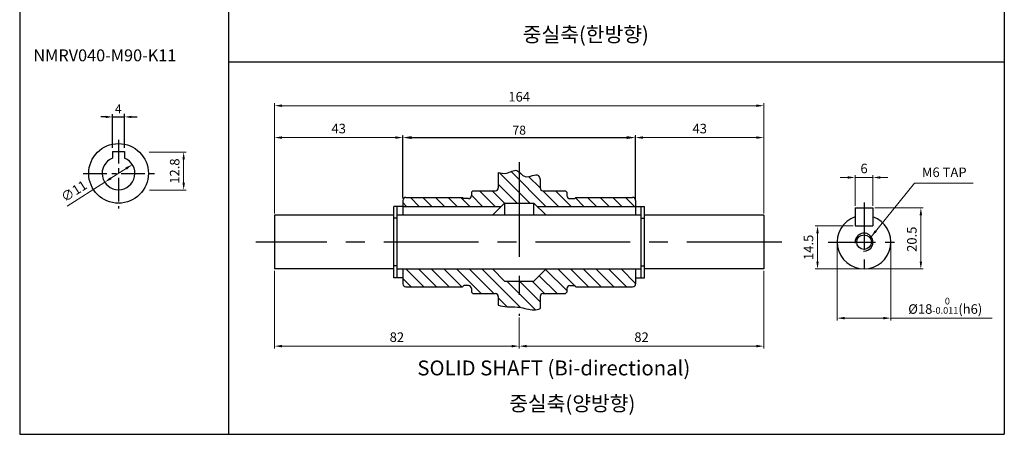
# Model space of a CAD drawing. Units: millimetres. Extents: x -759 to 781, y -5839 to -4243.
# Drawn here: x 5 to 335, y -5333 to -5194 of the extents above; entities that cross this region are included whole.
import ezdxf

# ---------------------------------------------------------------- set-up
doc = ezdxf.new("R2010")
doc.units = ezdxf.units.MM
doc.linetypes.add('CENTER', pattern=[50.8, 31.75, -6.35, 6.35, -6.35])
doc.layers.add('CENTER', color=1, linetype='CENTER')
doc.styles.add('ROMANS', font='romans.shx')
doc.styles.get("Standard").update_dxf_attribs({"font": 'romans.shx', "bigfont": 'whgtxt.shx'})
doc.dimstyles.new('1_1(A3)', dxfattribs={"dimtxt": 3.2, "dimasz": 2.5, "dimexe": 0.8, "dimexo": 0.625, "dimgap": 1, "dimtad": 1, "dimdec": 3, "dimlfac": -1, "dimzin": 9, "dimdsep": 46, "dimtxsty": 'Standard', "dimcen": 2.5, "dimclrd": 123, "dimclre": 123, "dimclrt": 3, "dimazin": 0, "dimtfac": 1, "dimtdec": 3, "dimtix": 1, "dimtmove": 0, "dimatfit": 2, "dimfxl": 1, "dimlwd": 18, "dimlwe": 18, "dimarcsym": 0})
doc.dimstyles.new('1_1.2', dxfattribs={"dimtxt": 3, "dimasz": 3, "dimexe": 0.6, "dimexo": 1, "dimgap": 1, "dimtad": 1, "dimdsep": 46, "dimtxsty": 'Standard', "dimcen": 0.09, "dimclrd": 123, "dimclre": 123, "dimclrt": 3, "dimaunit": 1, "dimadec": 1, "dimazin": 2, "dimtfac": 1, "dimtix": 1, "dimtmove": 0, "dimatfit": 0, "dimfxl": 1, "dimtolj": 1, "dimtzin": 0, "dimarcsym": 0})

# ---------------------------------------------------------------- blocks, each defined once
blk = doc.blocks.new('*D38')
at = {"color": 123, "lineweight": -2, "transparency": 16777216}
for p, q in [((133.12, -5253.25), (133.12, -5232.58)), ((136.12, -5233.18), (208.12, -5233.18)), ((211.12, -5253.25), (211.12, -5232.58))]:
    blk.add_line(p, q, dxfattribs=at)
at = {"color": 123, "transparency": 16777216}
for points in [[(136.12, -5232.68), (136.12, -5233.68), (133.12, -5233.18)], [(208.12, -5232.68), (208.12, -5233.68), (211.12, -5233.18)]]:
    blk.add_solid(points, dxfattribs=at)
at = {"layer": 'Defpoints', "color": 0, "transparency": 16777216}
for p in [(211.12, -5233.18), (133.12, -5254.25), (211.12, -5254.25)]:
    blk.add_point(p, dxfattribs=at)
at = {"color": 3, "transparency": 16777216, "insert": (172.12, -5230.68), "char_height": 3, "attachment_point": 5}
blk.add_mtext('\\A1;\\f黑体;\\A1;78', dxfattribs=at)
blk = doc.blocks.new('*D40')
at = {"color": 123, "linetype": 'ByBlock', "lineweight": 18, "transparency": 16777216}
for p, q in [((278.69, -5268.88), (278.69, -5294.54)), ((296.69, -5268.88), (296.69, -5294.54)), ((281.19, -5293.74), (294.19, -5293.74)), ((296.69, -5293.74), (330.63, -5293.74))]:
    blk.add_line(p, q, dxfattribs=at)
at = {"color": 123, "transparency": 16777216}
for points in [[(281.19, -5293.33), (281.19, -5294.16), (278.69, -5293.74)], [(294.19, -5293.33), (294.19, -5294.16), (296.69, -5293.74)]]:
    blk.add_solid(points, dxfattribs=at)
at = {"layer": 'Defpoints', "color": 0, "transparency": 16777216}
for p in [(278.69, -5268.25), (296.69, -5268.25), (278.69, -5293.74)]:
    blk.add_point(p, dxfattribs=at)
at = {"color": 3, "transparency": 16777216, "insert": (314.91, -5289.6), "char_height": 3.2, "attachment_point": 5}
blk.add_mtext('%%C18{\\H0.7x;\\S  0^ -0.011;\\H1.4286x;(h6)}', dxfattribs=at)
blk = doc.blocks.new('*D49')
at = {"color": 123, "linetype": 'ByBlock', "lineweight": 18, "transparency": 16777216}
for p, q in [((291.32, -5256.75), (307.53, -5256.75)), ((306.73, -5259.25), (306.73, -5274.75)), ((288.32, -5277.25), (307.53, -5277.25))]:
    blk.add_line(p, q, dxfattribs=at)
at = {"color": 123, "transparency": 16777216}
for points in [[(306.32, -5259.25), (307.15, -5259.25), (306.73, -5256.75)], [(306.32, -5274.75), (307.15, -5274.75), (306.73, -5277.25)]]:
    blk.add_solid(points, dxfattribs=at)
at = {"layer": 'Defpoints', "color": 0, "transparency": 16777216}
for p in [(290.69, -5256.75), (287.69, -5277.25), (306.73, -5277.25)]:
    blk.add_point(p, dxfattribs=at)
at = {"color": 3, "transparency": 16777216, "insert": (304.13, -5267.28), "char_height": 3.2, "attachment_point": 5, "rotation": 90}
blk.add_mtext('20.5', dxfattribs=at)
blk = doc.blocks.new('*D50')
at = {"color": 123, "linetype": 'ByBlock', "lineweight": 18, "transparency": 16777216}
for p, q in [((282.19, -5246.56), (279.69, -5246.56)), ((284.69, -5256.13), (284.69, -5245.76)), ((284.69, -5246.56), (290.69, -5246.56)), ((290.69, -5256.13), (290.69, -5245.76)), ((293.19, -5246.56), (295.69, -5246.56))]:
    blk.add_line(p, q, dxfattribs=at)
at = {"color": 123, "transparency": 16777216}
for points in [[(282.19, -5246.15), (282.19, -5246.98), (284.69, -5246.56)], [(293.19, -5246.15), (293.19, -5246.98), (290.69, -5246.56)]]:
    blk.add_solid(points, dxfattribs=at)
at = {"layer": 'Defpoints', "color": 0, "transparency": 16777216}
for p in [(290.69, -5246.56), (284.69, -5256.75), (290.69, -5256.75)]:
    blk.add_point(p, dxfattribs=at)
at = {"color": 3, "transparency": 16777216, "insert": (287.69, -5243.96), "char_height": 3.2, "attachment_point": 5}
blk.add_mtext('6', dxfattribs=at)
blk = doc.blocks.new('*D51')
at = {"color": 123, "linetype": 'ByBlock', "lineweight": 18, "transparency": 16777216}
for p, q in [((284.07, -5262.75), (271.3, -5262.75)), ((272.1, -5265.25), (272.1, -5274.75)), ((287.07, -5277.25), (271.3, -5277.25))]:
    blk.add_line(p, q, dxfattribs=at)
at = {"color": 123, "transparency": 16777216}
for points in [[(271.69, -5265.25), (272.52, -5265.25), (272.1, -5262.75)], [(271.69, -5274.75), (272.52, -5274.75), (272.1, -5277.25)]]:
    blk.add_solid(points, dxfattribs=at)
at = {"layer": 'Defpoints', "color": 0, "transparency": 16777216}
for p in [(284.69, -5262.75), (272.1, -5277.25), (287.69, -5277.25)]:
    blk.add_point(p, dxfattribs=at)
at = {"color": 3, "transparency": 16777216, "insert": (269.5, -5270), "char_height": 3.2, "attachment_point": 5, "rotation": 90}
blk.add_mtext('14.5', dxfattribs=at)
blk = doc.blocks.new('*D52')
at = {"color": 123, "lineweight": 18, "transparency": 16777216}
for p, q in [((211.12, -5253.63), (211.12, -5232.38)), ((213.62, -5233.18), (251.62, -5233.18)), ((254.12, -5258.63), (254.12, -5232.38))]:
    blk.add_line(p, q, dxfattribs=at)
at = {"color": 123, "transparency": 16777216}
for points in [[(213.62, -5232.76), (213.62, -5233.6), (211.12, -5233.18)], [(251.62, -5232.76), (251.62, -5233.6), (254.12, -5233.18)]]:
    blk.add_solid(points, dxfattribs=at)
at = {"layer": 'Defpoints', "color": 0, "transparency": 16777216}
for p in [(254.12, -5233.18), (211.12, -5254.25), (254.12, -5259.25)]:
    blk.add_point(p, dxfattribs=at)
at = {"color": 3, "transparency": 16777216, "insert": (232.62, -5230.58), "char_height": 3.2, "attachment_point": 5}
blk.add_mtext('43', dxfattribs=at)
blk = doc.blocks.new('*D53')
at = {"color": 123, "lineweight": 18, "transparency": 16777216}
for p, q in [((90.12, -5258.63), (90.12, -5232.38)), ((130.62, -5233.18), (92.62, -5233.18)), ((133.12, -5253.63), (133.12, -5232.38))]:
    blk.add_line(p, q, dxfattribs=at)
at = {"color": 123, "transparency": 16777216}
for points in [[(92.62, -5232.76), (92.62, -5233.6), (90.12, -5233.18)], [(130.62, -5232.76), (130.62, -5233.6), (133.12, -5233.18)]]:
    blk.add_solid(points, dxfattribs=at)
at = {"layer": 'Defpoints', "color": 0, "transparency": 16777216}
for p in [(90.12, -5233.18), (133.12, -5254.25), (90.12, -5259.25)]:
    blk.add_point(p, dxfattribs=at)
at = {"color": 3, "transparency": 16777216, "insert": (111.62, -5230.58), "char_height": 3.2, "attachment_point": 5}
blk.add_mtext('43', dxfattribs=at)
blk = doc.blocks.new('*D54')
at = {"color": 123, "lineweight": 18, "transparency": 16777216}
for p, q in [((90.12, -5258.63), (90.12, -5221.69)), ((251.62, -5222.49), (92.62, -5222.49)), ((254.12, -5258.63), (254.12, -5221.69))]:
    blk.add_line(p, q, dxfattribs=at)
at = {"color": 123, "transparency": 16777216}
for points in [[(92.62, -5222.07), (92.62, -5222.9), (90.12, -5222.49)], [(251.62, -5222.07), (251.62, -5222.9), (254.12, -5222.49)]]:
    blk.add_solid(points, dxfattribs=at)
at = {"layer": 'Defpoints', "color": 0, "transparency": 16777216}
for p in [(90.12, -5222.49), (90.12, -5259.25), (254.12, -5259.25)]:
    blk.add_point(p, dxfattribs=at)
at = {"color": 3, "transparency": 16777216, "insert": (172.12, -5219.89), "char_height": 3.2, "attachment_point": 5}
blk.add_mtext('164', dxfattribs=at)
blk = doc.blocks.new('*D58')
at = {"color": 123, "lineweight": 18, "transparency": 16777216}
for p, q in [((254.12, -5277.88), (254.12, -5303.94)), ((172.12, -5293.58), (172.12, -5303.94)), ((174.62, -5303.14), (251.62, -5303.14))]:
    blk.add_line(p, q, dxfattribs=at)
at = {"color": 123, "transparency": 16777216}
for points in [[(174.62, -5302.72), (174.62, -5303.56), (172.12, -5303.14)], [(251.62, -5302.72), (251.62, -5303.56), (254.12, -5303.14)]]:
    blk.add_solid(points, dxfattribs=at)
at = {"layer": 'Defpoints', "color": 0, "transparency": 16777216}
for p in [(254.12, -5277.25), (172.12, -5292.96), (254.12, -5303.14)]:
    blk.add_point(p, dxfattribs=at)
at = {"color": 3, "transparency": 16777216, "insert": (213.12, -5300.54), "char_height": 3.2, "attachment_point": 5}
blk.add_mtext('82', dxfattribs=at)
blk = doc.blocks.new('*D59')
at = {"color": 123, "lineweight": 18, "transparency": 16777216}
for p, q in [((90.12, -5277.88), (90.12, -5303.94)), ((172.12, -5293.58), (172.12, -5303.94)), ((169.62, -5303.14), (92.62, -5303.14))]:
    blk.add_line(p, q, dxfattribs=at)
at = {"color": 123, "transparency": 16777216}
for points in [[(92.62, -5302.72), (92.62, -5303.56), (90.12, -5303.14)], [(169.62, -5302.72), (169.62, -5303.56), (172.12, -5303.14)]]:
    blk.add_solid(points, dxfattribs=at)
at = {"layer": 'Defpoints', "color": 0, "transparency": 16777216}
for p in [(90.12, -5277.25), (172.12, -5292.96), (90.12, -5303.14)]:
    blk.add_point(p, dxfattribs=at)
at = {"color": 3, "transparency": 16777216, "insert": (131.12, -5300.54), "char_height": 3.2, "attachment_point": 5}
blk.add_mtext('82', dxfattribs=at)
blk = doc.blocks.new('*D44')
at = {"color": 123, "lineweight": 18, "transparency": 16777216}
for p, q in [((40.35, -5243.57), (35.3, -5246.8)), ((33.19, -5248.15), (20.65, -5256.16))]:
    blk.add_line(p, q, dxfattribs=at)
at = {"color": 123, "transparency": 16777216}
for points in [[(40.13, -5243.22), (40.58, -5243.93), (42.46, -5242.23)], [(35.07, -5246.45), (35.52, -5247.15), (33.19, -5248.15)]]:
    blk.add_solid(points, dxfattribs=at)
at = {"layer": 'Defpoints', "color": 0, "transparency": 16777216}
for p in [(42.46, -5242.23), (33.19, -5248.15)]:
    blk.add_point(p, dxfattribs=at)
at = {"color": 3, "transparency": 16777216, "insert": (23.11, -5251.5), "char_height": 3.2, "attachment_point": 5, "rotation": 32.5556}
blk.add_mtext('∅11', dxfattribs=at)
blk = doc.blocks.new('*D45')
at = {"color": 123, "lineweight": 18, "transparency": 16777216}
for p, q in [((48.12, -5238.02), (60.46, -5238.02)), ((59.66, -5240.52), (59.66, -5248.32)), ((48.16, -5250.82), (60.46, -5250.82))]:
    blk.add_line(p, q, dxfattribs=at)
at = {"color": 123, "transparency": 16777216}
for points in [[(59.25, -5240.52), (60.08, -5240.52), (59.66, -5238.02)], [(59.25, -5248.32), (60.08, -5248.32), (59.66, -5250.82)]]:
    blk.add_solid(points, dxfattribs=at)
at = {"layer": 'Defpoints', "color": 0, "transparency": 16777216}
for p in [(47.5, -5238.02), (47.53, -5250.82), (59.66, -5250.82)]:
    blk.add_point(p, dxfattribs=at)
at = {"color": 3, "transparency": 16777216, "insert": (57.06, -5244.42), "char_height": 3.2, "attachment_point": 5, "rotation": 90}
blk.add_mtext('12.8', dxfattribs=at)

msp = doc.modelspace()

# ---------------------------------------------------------------- linework, layer by layer
at = {"color": 123}
for p, q in [((4.7046, -4977.7211), (4.7046, -5332.7211)), ((74.7046, -4977.7211), (74.7046, -5332.7211)), ((334.7046, -4977.7211), (334.7046, -5332.7211)), ((74.7046, -5207.7211), (334.7046, -5207.7211)), ((33.8652, -5226.2563), (31.9052, -5226.2563)), ((35.8252, -5236.5904), (35.8252, -5225.3449)), ((35.8252, -5226.2563), (39.8252, -5226.2563)), ((39.8252, -5236.5904), (39.8252, -5225.1626)), ((41.7852, -5226.2563), (44.1314, -5226.2563)), ((4.7046, -5332.7211), (334.7046, -5332.7211))]:
    msp.add_line(p, q, dxfattribs=at)
at = {"color": 1, "linetype": 'CENTER', "ltscale": 0.25}
for p, q in [((37.8252, -5233.9487), (37.8252, -5256.9663)), ((26.0235, -5245.1885), (50.5194, -5245.1885))]:
    msp.add_line(p, q, dxfattribs=at)
for p, q in [((35.8252, -5237.8918), (39.8252, -5237.8918)), ((165.1227, -5244.8951), (165.1227, -5250.002)), ((179.1227, -5247.2487), (179.1227, -5250.002)), ((134.1227, -5253.252), (153.1227, -5253.252)), ((153.1227, -5253.252), (153.5227, -5253.652)), ((156.6227, -5251.002), (156.1227, -5251.502)), ((156.1227, -5251.502), (156.1227, -5252.652)), ((156.6227, -5251.002), (164.1227, -5251.002)), ((180.1227, -5251.002), (187.6227, -5251.002)), ((187.6227, -5251.002), (188.1227, -5251.502)), ((188.1227, -5251.502), (188.1227, -5252.652)), ((191.1227, -5253.252), (190.7227, -5253.652)), ((191.1227, -5253.252), (210.1227, -5253.252)), ((130.1227, -5280.252), (130.1227, -5256.252)), ((131.2727, -5280.252), (131.2727, -5256.252)), ((133.1227, -5254.252), (133.1227, -5259.252)), ((133.1227, -5256.252), (166.1227, -5256.252)), ((155.1227, -5253.652), (153.5227, -5253.652)), ((163.1227, -5259.252), (167.2183, -5255.1564)), ((167.2183, -5255.1564), (167.2183, -5259.252)), ((167.2183, -5255.1564), (177.027, -5255.1564)), ((177.027, -5259.252), (177.027, -5255.1564)), ((181.1227, -5259.252), (177.027, -5255.1564)), ((178.1227, -5256.252), (211.1227, -5256.252)), ((189.1227, -5253.652), (190.7227, -5253.652)), ((211.1227, -5254.252), (211.1227, -5259.252)), ((212.9727, -5280.252), (212.9727, -5256.252)), ((214.1227, -5280.252), (214.1227, -5256.252)), ((284.6907, -5256.752), (290.6907, -5256.752)), ((130.1227, -5259.252), (90.1227, -5259.252)), ((90.1227, -5259.252), (90.1227, -5277.252)), ((212.9727, -5259.252), (131.2727, -5259.252)), ((254.1227, -5259.252), (214.1227, -5259.252)), ((254.1227, -5259.252), (254.1227, -5277.252)), ((284.6907, -5262.752), (290.6907, -5262.752)), ((130.1227, -5277.252), (90.1227, -5277.252)), ((131.2727, -5277.252), (212.9727, -5277.252)), ((133.1227, -5277.252), (133.1227, -5282.252)), ((163.1227, -5277.252), (167.2183, -5281.3477)), ((181.1227, -5277.252), (177.027, -5281.3477)), ((211.1227, -5277.252), (211.1227, -5282.252)), ((254.1227, -5277.252), (214.1227, -5277.252)), ((134.1227, -5283.252), (153.1227, -5283.252)), ((153.1227, -5283.252), (153.5227, -5282.852)), ((155.1227, -5282.852), (153.5227, -5282.852)), ((167.2183, -5281.3477), (177.027, -5281.3477)), ((189.1227, -5282.852), (190.7227, -5282.852)), ((191.1227, -5283.252), (190.7227, -5282.852)), ((191.1227, -5283.252), (210.1227, -5283.252)), ((156.1227, -5283.852), (156.1227, -5285.002)), ((156.1227, -5285.002), (156.6227, -5285.502)), ((156.6227, -5285.502), (164.1227, -5285.502)), ((165.1227, -5286.502), (165.1227, -5289.4426)), ((179.1227, -5286.502), (179.1227, -5290.4759)), ((180.1227, -5285.502), (187.6227, -5285.502)), ((187.6227, -5285.502), (188.1227, -5285.002)), ((188.1227, -5283.852), (188.1227, -5285.002))]:
    msp.add_line(p, q)
at = {"ltscale": 0.5}
for p, q in [((35.8252, -5237.8918), (35.8252, -5240.065)), ((39.8252, -5237.8918), (39.8252, -5240.065)), ((133.1227, -5256.252), (130.1227, -5256.252)), ((211.1227, -5256.252), (214.1227, -5256.252)), ((131.2727, -5260.252), (130.1227, -5260.252)), ((212.9727, -5260.252), (214.1227, -5260.252)), ((131.2727, -5276.252), (130.1227, -5276.252)), ((212.9727, -5276.252), (214.1227, -5276.252)), ((133.1227, -5280.252), (130.1227, -5280.252)), ((211.1227, -5280.252), (214.1227, -5280.252))]:
    msp.add_line(p, q, dxfattribs=at)
at = {"color": 1, "linetype": 'CENTER'}
for p, q in [((172.1227, -5241.4719), (172.1227, -5292.9592)), ((260.0876, -5268.252), (83.8381, -5268.252))]:
    msp.add_line(p, q, dxfattribs=at)
at = {"color": 3, "linetype": 'Continuous'}
for p, q in [((165.5341, -5244.9701), (175.7204, -5255.1564)), ((169.3753, -5244.5687), (181.0587, -5256.252)), ((175.2852, -5246.2359), (179.1254, -5250.0761)), ((165.1227, -5248.8013), (171.4778, -5255.1564)), ((135.6323, -5253.252), (138.6323, -5256.252)), ((139.8749, -5253.252), (142.8749, -5256.252)), ((144.1176, -5253.252), (147.1176, -5256.252)), ((148.3602, -5253.252), (151.3602, -5256.252)), ((152.6029, -5253.252), (155.6029, -5256.252)), ((156.1227, -5252.5292), (159.8455, -5256.252)), ((158.8381, -5251.002), (164.0881, -5256.252)), ((163.0808, -5251.002), (167.2351, -5255.1564)), ((180.0486, -5250.9993), (185.3013, -5256.252)), ((184.294, -5251.002), (189.544, -5256.252)), ((190.9546, -5253.4201), (193.7866, -5256.252)), ((195.0293, -5253.252), (198.0293, -5256.252)), ((199.2719, -5253.252), (202.2719, -5256.252)), ((203.5145, -5253.252), (206.5145, -5256.252)), ((207.7572, -5253.252), (210.7572, -5256.252)), ((133.1227, -5254.985), (134.3896, -5256.252)), ((134.1764, -5277.252), (140.1764, -5283.252)), ((138.4191, -5277.252), (144.4191, -5283.252)), ((142.6617, -5277.252), (148.6617, -5283.252)), ((146.9044, -5277.252), (152.9044, -5283.252)), ((151.147, -5277.252), (159.397, -5285.502)), ((155.3896, -5277.252), (163.6396, -5285.502)), ((159.6323, -5277.252), (172.5926, -5290.2124)), ((178.8628, -5279.5119), (184.8529, -5285.502)), ((180.9841, -5277.3906), (188.1227, -5284.5292)), ((185.0881, -5277.252), (190.6881, -5282.852)), ((189.3308, -5277.252), (195.3308, -5283.252)), ((193.5734, -5277.252), (199.5734, -5283.252)), ((197.8161, -5277.252), (203.8161, -5283.252)), ((202.0587, -5277.252), (208.0587, -5283.252)), ((206.3013, -5277.252), (211.1227, -5282.0734)), ((133.1227, -5280.4409), (135.9338, -5283.252)), ((167.9706, -5281.3477), (177.5862, -5290.9633)), ((172.2132, -5281.3477), (179.1227, -5288.2571)), ((176.4559, -5281.3477), (180.6102, -5285.502)), ((165.1227, -5286.985), (168.0264, -5289.8888))]:
    msp.add_line(p, q, dxfattribs=at)
at = {"ltscale": 0.3}
for p, q in [((284.6907, -5256.752), (284.6907, -5262.752)), ((290.6907, -5256.752), (290.6907, -5262.752))]:
    msp.add_line(p, q, dxfattribs=at)
for centre, radius in [((37.8252, -5245.1885), 10), ((287.6907, -5268.252), 2.4587)]:
    msp.add_circle(centre, radius)
for centre, radius, start, end in [((37.8252, -5245.1885), 5.5, 111.323686, 68.676314), ((164.1227, -5250.002), 1, 270, 0), ((180.1227, -5250.002), 1, 180, 270), ((134.1227, -5254.252), 1, 90, 180), ((155.1227, -5252.652), 1, 270, 0), ((189.1227, -5252.652), 1, 180, 270), ((210.1227, -5254.252), 1, 0, 90), ((287.6907, -5268.252), 9, 109.471221, 70.528779), ((134.1227, -5282.252), 1, 180, 270), ((155.1227, -5283.852), 1, 0, 90), ((189.1227, -5283.852), 1, 90, 180), ((210.1227, -5282.252), 1, 270, 0), ((164.1227, -5286.502), 1, 0, 90), ((180.1227, -5286.502), 1, 90, 180)]:
    msp.add_arc(centre, radius, start, end)
at = {"color": 3}
msp.add_arc((287.6907, -5268.252), 3, 266.173963, 186.173963, dxfattribs=at)
for points, start_tangent, end_tangent in [([(165.1227, -5244.8951), (167.8244, -5245.1247), (171.324, -5244.2062), (174.1352, -5246.2728), (178.5527, -5245.9284), (179.1227, -5247.2487)], (0.97504541, -0.22200549), (0.2096274, -0.97778134)), ([(165.1227, -5289.4426), (168.1113, -5289.9018), (171.5535, -5290.0166), (176.43, -5290.9351), (178.7248, -5290.7055), (179.1227, -5290.4759)], (0.97848799, -0.2063038), (0.83057512, 0.55690662))]:
    msp.add_spline(points, degree=3, dxfattribs=dict(start_tangent=start_tangent, end_tangent=end_tangent))
at = {"color": 123}
for points in [[(33.4732, -5225.8643), (33.4732, -5226.6483), (35.8252, -5226.2563)], [(42.1772, -5225.8643), (42.1772, -5226.6483), (39.8252, -5226.2563)]]:
    msp.add_solid(points, dxfattribs=at)
at = {"layer": 'CENTER', "ltscale": 0.5}
for p, q in [((287.6907, -5254.9956), (287.6907, -5280.294)), ((275.7026, -5268.252), (299.6702, -5268.252))]:
    msp.add_line(p, q, dxfattribs=at)

# ---------------------------------------------------------------- texts
at = {"color": 4, "style": 'ROMANS'}
msp.add_text('SOLID SHAFT (Bi-directional)', height=5, dxfattribs=at).set_placement((137.984, -5312.9551))
at = {"attachment_point": 1}
for s, width, insert, char_height in [('{\\fDotumChe|b0|i0|c129|p49;중실축(한방향)}', 52.085411, (173.3099, -5196.0575), 5), ('{\\H2.6667x;NMRV040-M90-K11}', 48.965693, (9.2925, -5203.5974), 1.5), ('{\\fDotumChe|b0|i0|c129|p49;중실축(양방향)}', 52.085411, (168.7836, -5319.8762), 5)]:
    msp.add_mtext_dynamic_manual_height_columns(s, width=width, gutter_width=7.5, heights=[0], dxfattribs=dict(at, insert=insert, char_height=char_height))
at = {"color": 3, "insert": (37.7643, -5223.5376), "char_height": 3, "attachment_point": 5, "style": 'ROMANS'}
msp.add_mtext('\\A1;4', dxfattribs=at)
at = {"color": 3, "insert": (307.0837, -5247.4206), "char_height": 3.2, "attachment_point": 7}
msp.add_mtext('M6 TAP', dxfattribs=at)

# ---------------------------------------------------------------- dimensions: what is measured, and where the dimension line sits
for base, p1, p2, picture, middle in [((90.1227, -5222.4876), (254.1227, -5259.252), (90.1227, -5259.252), '*D54', (172.1227, -5219.8876)), ((90.1227, -5233.1784), (133.1227, -5254.252), (90.1227, -5259.252), '*D53', (111.6227, -5230.5784)), ((254.1227, -5233.1784), (211.1227, -5254.252), (254.1227, -5259.252), '*D52', (232.6227, -5230.5784)), ((90.1227, -5303.1387), (172.1227, -5292.9592), (90.1227, -5277.252), '*D59', (131.1227, -5300.5387)), ((254.1227, -5303.1387), (172.1227, -5292.9592), (254.1227, -5277.252), '*D58', (213.1227, -5300.5387))]:
    dim = msp.add_linear_dim(base=base, p1=p1, p2=p2, dimstyle='1_1(A3)')
    dim.commit()
    dim.dimension.update_dxf_attribs({"geometry": picture, "text_midpoint": middle})
dim = msp.add_linear_dim(base=(211.1227, -5233.1784), p1=(133.1227, -5254.252), p2=(211.1227, -5254.252), text='\\f黑体;\\A1;78', dimstyle='1_1.2')
dim.commit()
dim.dimension.update_dxf_attribs({"geometry": '*D38', "text_midpoint": (172.1227, -5230.6784)})
dim = msp.add_linear_dim(base=(59.6621, -5250.8154), p1=(47.4981, -5238.0154), p2=(47.5303, -5250.8154), angle=90, dimstyle='1_1(A3)')
dim.commit()
dim.dimension.update_dxf_attribs({"geometry": '*D45', "text_midpoint": (57.0621, -5244.4154)})
dim = msp.add_diameter_dim_2p(p1=(42.4609, -5242.2288), p2=(33.1894, -5248.1481), dimstyle='1_1(A3)')
dim.commit()
dim.dimension.update_dxf_attribs({"geometry": '*D44', "text_midpoint": (24.5076, -5253.6908), "dimtype": 163})
dim = msp.add_linear_dim(base=(290.6907, -5246.5645), p1=(284.6907, -5256.752), p2=(290.6907, -5256.752), dimstyle='1_1(A3)')
dim.commit()
dim.dimension.update_dxf_attribs({"geometry": '*D50', "text_midpoint": (287.6907, -5246.5645), "dimtype": 160})
for base, p1, picture, middle in [((306.7341, -5277.252), (290.6907, -5256.752), '*D49', (306.7341, -5267.2791)), ((272.1021, -5277.252), (284.6907, -5262.752), '*D51', (272.1021, -5270.002))]:
    dim = msp.add_linear_dim(base=base, p1=p1, p2=(287.6907, -5277.252), angle=90, dimstyle='1_1(A3)')
    dim.commit()
    dim.dimension.update_dxf_attribs({"geometry": picture, "text_midpoint": middle, "dimtype": 160})
dim = msp.add_linear_dim(base=(278.6907, -5293.7437), p1=(296.6907, -5268.252), p2=(278.6907, -5268.252), text='%%C<>{\\H0.7x;\\S  0^ -0.011;\\H1.4286x;(h6)}', dimstyle='1_1(A3)')
dim.commit()
dim.dimension.update_dxf_attribs({"geometry": '*D40', "text_midpoint": (314.9108, -5293.7437), "dimtype": 160})

# ---------------------------------------------------------------- leaders
at = {"annotation_type": 0, "has_hookline": 1, "hookline_direction": 0, "text_width": 16.0857}
msp.add_leader([(290.0752, -5266.4316), (304.6381, -5248.4792), (307.1381, -5248.4792)], dimstyle='1_1(A3)', dxfattribs=at)

doc.saveas('drawing.dxf')
